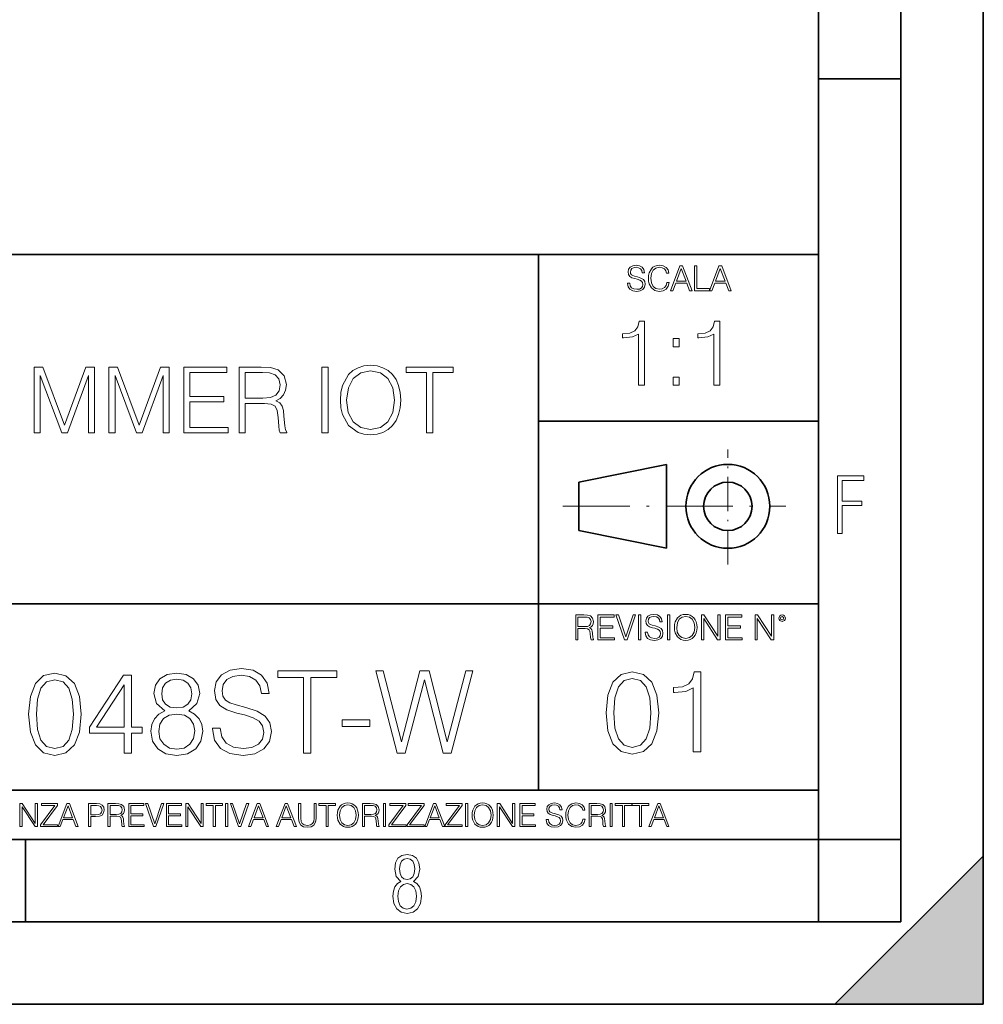
# Model space of a CAD drawing. Extents: x 0 to 420, y 0 to 297.
# Drawn here: x 362 to 420, y 0 to 60 of the extents above; entities that cross this region are included whole.
import ezdxf

# ---------------------------------------------------------------- set-up
doc = ezdxf.new("R2010")
doc.units = 0
doc.linetypes.add('DASHDOT', pattern=[18.5, 12, -3, 0.5, -3])

msp = doc.modelspace()

# ---------------------------------------------------------------- linework, layer by layer
at = {"color": 7, "lineweight": 35}
for p, q in [((420, 0), (420, 297)), ((420, 0), (420, 297)), ((415, 4.99976), (415, 292)), ((410, 9.99976), (410, 287)), ((410, 56.166401), (415, 56.166401)), ((234.999802, 45.500252), (410, 45.500252)), ((393, 13.00025), (393, 45.500252)), ((393, 35.384029), (410, 35.384029)), ((395.458008, 31.689131), (400.769989, 32.769131)), ((400.769989, 27.67433), (400.769989, 32.769131)), ((395.458008, 28.75433), (395.458008, 31.689131)), ((395.458008, 28.75433), (400.769989, 27.67433)), ((254.999802, 24.300249), (410, 24.300249)), ((234.999802, 13.00025), (410, 13.00025)), ((25.000401, 9.99976), (410, 9.99976)), ((234.999802, 10.00025), (410, 10.00025)), ((361.875, 4.99976), (361.875, 9.99976)), ((410, 9.99976), (415, 9.99976)), ((410, 4.99976), (410, 9.99976)), ((411, 0), (420, 9)), ((420, 0), (420, 9)), ((267.5, 4.99976), (415, 4.99976)), ((0, 0), (420, 0)), ((0, 0), (420, 0)), ((411, 0), (420, 0))]:
    msp.add_line(p, q, dxfattribs=at)
at = {"color": 7, "linetype": 'DASHDOT', "lineweight": 18, "ltscale": 0.173997}
msp.add_line((404.497986, 26.70113), (404.497986, 33.66103), dxfattribs=at)
at = {"color": 7, "linetype": 'DASHDOT', "lineweight": 18, "ltscale": 0.338425}
msp.add_line((394.484009, 30.221729), (408.020996, 30.221729), dxfattribs=at)
at = {"color": 7, "lineweight": 18}
for points in [[(398.408203, 43.764439), (398.408203, 43.754005), (398.443665, 43.545383), (398.552155, 43.393089), (398.727417, 43.301292), (398.967316, 43.267914), (399.18219, 43.29921), (399.34494, 43.384743), (399.447144, 43.520348), (399.484711, 43.701851), (399.455505, 43.862492), (399.369965, 43.98349), (399.223938, 44.0732), (399.013214, 44.142044), (398.837982, 44.185856), (398.723236, 44.223408), (398.646027, 44.275562), (398.600159, 44.346497), (398.585541, 44.442463), (398.606415, 44.561378), (398.673157, 44.651085), (398.781647, 44.705326), (398.929779, 44.726189), (399.084137, 44.703239), (399.200989, 44.638569), (399.271912, 44.534256), (399.299042, 44.392391), (399.440887, 44.392391), (399.403351, 44.584328), (399.303192, 44.728275), (399.146729, 44.817986), (398.936035, 44.849277), (398.729492, 44.817986), (398.575104, 44.736622), (398.477051, 44.60936), (398.443665, 44.446636), (398.468719, 44.288082), (398.543823, 44.177509), (398.671082, 44.098236), (398.85257, 44.039822), (398.994446, 44.004353), (399.150909, 43.954285), (399.259399, 43.893784), (399.321991, 43.808247), (399.342834, 43.687248), (399.31781, 43.564159), (399.244781, 43.47028), (399.12796, 43.409779), (398.969421, 43.391003), (398.789978, 43.416039), (398.658569, 43.489056), (398.577209, 43.605885), (398.550079, 43.764439)], [(400.796936, 43.799904), (400.755219, 43.626747), (400.661346, 43.497398), (400.521576, 43.418121), (400.342133, 43.391003), (400.125183, 43.434814), (399.962463, 43.564159), (399.858154, 43.776955), (399.822662, 44.064854), (399.858154, 44.348583), (399.960358, 44.555119), (400.121002, 44.682381), (400.337982, 44.726189), (400.509033, 44.701157), (400.644653, 44.630222), (400.738525, 44.517567), (400.782349, 44.371529), (400.917938, 44.371529), (400.867889, 44.567635), (400.748962, 44.717846), (400.56955, 44.813812), (400.337982, 44.849277), (400.066772, 44.795036), (399.954102, 44.730362), (399.858154, 44.640656), (399.726715, 44.394478), (399.691254, 44.23801), (399.680817, 44.062767), (399.691254, 43.883354), (399.726715, 43.726887), (399.856049, 43.476536), (400.062592, 43.320068), (400.333801, 43.267914), (400.57373, 43.305466), (400.757294, 43.407692), (400.878296, 43.574589), (400.932556, 43.799904)], [(401.020172, 43.309639), (401.164124, 43.309639), (401.335205, 43.768608), (402.011139, 43.768608), (402.180115, 43.309639), (402.324066, 43.309639), (401.754517, 44.809639), (401.589722, 44.809639)], [(401.381104, 43.891697), (401.671082, 44.663601), (401.963135, 43.891697)], [(402.482605, 43.309639), (403.390137, 43.309639), (403.390137, 43.432728), (402.6203, 43.432728), (402.6203, 44.809639), (402.482605, 44.809639)], [(403.390137, 43.309639), (403.534088, 43.309639), (403.705139, 43.768608), (404.381104, 43.768608), (404.550079, 43.309639), (404.694031, 43.309639), (404.124481, 44.809639), (403.959656, 44.809639)], [(403.751038, 43.891697), (404.041046, 44.663601), (404.333099, 43.891697)], [(399.073181, 37.566906), (399.440369, 37.566906), (399.440369, 41.455639), (399.117706, 41.455639), (399.034241, 41.105152), (398.850647, 40.865932), (398.544678, 40.726849), (398.132996, 40.687908), (398.110748, 40.687908), (398.110748, 40.448685), (398.166382, 40.448685), (398.711578, 40.498756), (399.073181, 40.665653)], [(403.640656, 37.566906), (404.007812, 37.566906), (404.007812, 41.455639), (403.68515, 41.455639), (403.601685, 41.105152), (403.418121, 40.865932), (403.112122, 40.726849), (402.700439, 40.687908), (402.678192, 40.687908), (402.678192, 40.448685), (402.733826, 40.448685), (403.279022, 40.498756), (403.640656, 40.665653)], [(401.176117, 39.903484), (401.543274, 39.903484), (401.543274, 40.398617), (401.176117, 40.398617)], [(362.40979, 34.67458), (362.776978, 34.67458), (362.776978, 38.162758), (364.078766, 34.67458), (364.418121, 34.67458), (365.692108, 38.162758), (365.692108, 34.67458), (366.059296, 34.67458), (366.059296, 38.67458), (365.541901, 38.67458), (364.245667, 35.153023), (362.927185, 38.67458), (362.40979, 38.67458)], [(366.943848, 34.67458), (367.311035, 34.67458), (367.311035, 38.162758), (368.612854, 34.67458), (368.952209, 34.67458), (370.226196, 38.162758), (370.226196, 34.67458), (370.593384, 34.67458), (370.593384, 38.67458), (370.075989, 38.67458), (368.779724, 35.153023), (367.461243, 38.67458), (366.943848, 38.67458)], [(371.48349, 34.67458), (374.170563, 34.67458), (374.170563, 35.002811), (371.850677, 35.002811), (371.850677, 36.566097), (373.909088, 36.566097), (373.909088, 36.894329), (371.850677, 36.894329), (371.850677, 38.346344), (374.10379, 38.346344), (374.10379, 38.67458), (371.48349, 38.67458)], [(374.849274, 34.67458), (375.216461, 34.67458), (375.216461, 36.465958), (376.384735, 36.465958), (376.779724, 36.427013), (377.018951, 36.293495), (377.141357, 36.032021), (377.202545, 35.614773), (377.24704, 35.086262), (377.280426, 34.835915), (377.33606, 34.67458), (377.742188, 34.67458), (377.742188, 34.730213), (377.658722, 34.85817), (377.614227, 35.097389), (377.564148, 35.698223), (377.525208, 36.037582), (377.452881, 36.299057), (377.308228, 36.493774), (377.063477, 36.627293), (377.33606, 36.771938), (377.541901, 36.983341), (377.664307, 37.267071), (377.708801, 37.611992), (377.580841, 38.146069), (377.219238, 38.513245), (376.751923, 38.652328), (376.184448, 38.67458), (374.849274, 38.67458)], [(375.216461, 36.794189), (375.216461, 38.346344), (376.256775, 38.346344), (376.690735, 38.324093), (377.03009, 38.207264), (377.24704, 37.951355), (377.330505, 37.600864), (377.263733, 37.228127), (377.074585, 36.977779), (376.746338, 36.833134), (376.279053, 36.794189)], [(379.867371, 34.67458), (380.234528, 34.67458), (380.234528, 38.67458), (379.867371, 38.67458)], [(380.985565, 36.671799), (381.013397, 36.198917), (381.113525, 35.787235), (381.480713, 35.125206), (382.059296, 34.707958), (382.415344, 34.602257), (382.815887, 34.563313), (383.210876, 34.602257), (383.566956, 34.707958), (383.884033, 34.880421), (384.151093, 35.125206), (384.362488, 35.425621), (384.51825, 35.787235), (384.612854, 36.198917), (384.651794, 36.671799), (384.618408, 37.139114), (384.51825, 37.550797), (384.362488, 37.912411), (384.151093, 38.218391), (383.884033, 38.457611), (383.566956, 38.630074), (383.210876, 38.741341), (382.815887, 38.780281), (382.415344, 38.741341), (382.059296, 38.630074), (381.747742, 38.457611), (381.480713, 38.218391), (381.113525, 37.550797), (381.013397, 37.133549)], [(381.363892, 36.671799), (381.469574, 37.417278), (381.764435, 37.979168), (382.226196, 38.329655), (382.815887, 38.452049), (383.411163, 38.329655), (383.867371, 37.979168), (384.167786, 37.42284), (384.273468, 36.671799), (384.167786, 35.915192), (383.867371, 35.358864), (383.411163, 35.008377), (382.815887, 34.891548), (382.220642, 35.008377), (381.764435, 35.358864), (381.46402, 35.915192)], [(386.220612, 34.67458), (386.587799, 34.67458), (386.587799, 38.346344), (387.833984, 38.346344), (387.833984, 38.67458), (384.974457, 38.67458), (384.974457, 38.346344), (386.220612, 38.346344)], [(401.176117, 37.566906), (401.543274, 37.566906), (401.543274, 38.062038), (401.176117, 38.062038)], [(411.14386, 28.569124), (411.43515, 28.569124), (411.43515, 30.265097), (412.619019, 30.265097), (412.619019, 30.532883), (411.43515, 30.532883), (411.43515, 31.79664), (412.75058, 31.79664), (412.75058, 32.069122), (411.14386, 32.069122)], [(395.266907, 22.126818), (395.404602, 22.126818), (395.404602, 22.798584), (395.842712, 22.798584), (395.990814, 22.783981), (396.080536, 22.733912), (396.126434, 22.635859), (396.149384, 22.479391), (396.166077, 22.281199), (396.178589, 22.187319), (396.199463, 22.126818), (396.351746, 22.126818), (396.351746, 22.14768), (396.320465, 22.195663), (396.303772, 22.285372), (396.284973, 22.510685), (396.270386, 22.637943), (396.243256, 22.735996), (396.189026, 22.809015), (396.097229, 22.859085), (396.199463, 22.913326), (396.276642, 22.992603), (396.32254, 23.099001), (396.339233, 23.228348), (396.291229, 23.428625), (396.15564, 23.566317), (395.980408, 23.618473), (395.767609, 23.626818), (395.266907, 23.626818)], [(395.404602, 22.921671), (395.404602, 23.503731), (395.794708, 23.503731), (395.957458, 23.495384), (396.084717, 23.451574), (396.166077, 23.355608), (396.197357, 23.224174), (396.172333, 23.084398), (396.10141, 22.990517), (395.978302, 22.936275), (395.80307, 22.921671)], [(396.616699, 22.126818), (397.624359, 22.126818), (397.624359, 22.249905), (396.754395, 22.249905), (396.754395, 22.836136), (397.526306, 22.836136), (397.526306, 22.959225), (396.754395, 22.959225), (396.754395, 23.503731), (397.599304, 23.503731), (397.599304, 23.626818), (396.616699, 23.626818)], [(398.231445, 22.126818), (398.379547, 22.126818), (398.899017, 23.626818), (398.759247, 23.626818), (398.306549, 22.302061), (397.853821, 23.626818), (397.709869, 23.626818)], [(399.07428, 22.126818), (399.211975, 22.126818), (399.211975, 23.626818), (399.07428, 23.626818)], [(399.48526, 22.581615), (399.48526, 22.571184), (399.520721, 22.362562), (399.629211, 22.210266), (399.804443, 22.118473), (400.044373, 22.085093), (400.259247, 22.116386), (400.421967, 22.201921), (400.5242, 22.337526), (400.561768, 22.51903), (400.532562, 22.679668), (400.447021, 22.800671), (400.300964, 22.890379), (400.090271, 22.959225), (399.915039, 23.003035), (399.800293, 23.040586), (399.723083, 23.092743), (399.677185, 23.163673), (399.662598, 23.259642), (399.683441, 23.378555), (399.750214, 23.468264), (399.858704, 23.522507), (400.006836, 23.543369), (400.161194, 23.52042), (400.278046, 23.455748), (400.348969, 23.351435), (400.376099, 23.209572), (400.517944, 23.209572), (400.480408, 23.401505), (400.380249, 23.545454), (400.223785, 23.635162), (400.013092, 23.666456), (399.806549, 23.635162), (399.652161, 23.553799), (399.554108, 23.42654), (399.520721, 23.263813), (399.545776, 23.105261), (399.62088, 22.99469), (399.748138, 22.915413), (399.929626, 22.856998), (400.071503, 22.821533), (400.227966, 22.771463), (400.336456, 22.710962), (400.399017, 22.625427), (400.419891, 22.504425), (400.394867, 22.381338), (400.321838, 22.287458), (400.205017, 22.226957), (400.046448, 22.208181), (399.867035, 22.233215), (399.735596, 22.306234), (399.654236, 22.423063), (399.627136, 22.581615)], [(400.832977, 22.126818), (400.970673, 22.126818), (400.970673, 23.626818), (400.832977, 23.626818)], [(401.252289, 22.875774), (401.262726, 22.698444), (401.300293, 22.544064), (401.437988, 22.295803), (401.654938, 22.139336), (401.788452, 22.099697), (401.93866, 22.085093), (402.086792, 22.099697), (402.220306, 22.139336), (402.339233, 22.204008), (402.439362, 22.295803), (402.518646, 22.408459), (402.577057, 22.544064), (402.612518, 22.698444), (402.627136, 22.875774), (402.614624, 23.051018), (402.577057, 23.205399), (402.518646, 23.341003), (402.439362, 23.455748), (402.339233, 23.545454), (402.220306, 23.610128), (402.086792, 23.651852), (401.93866, 23.666456), (401.788452, 23.651852), (401.654938, 23.610128), (401.538116, 23.545454), (401.437988, 23.455748), (401.300293, 23.205399), (401.262726, 23.048931)], [(401.394165, 22.875774), (401.433807, 23.155329), (401.544373, 23.366039), (401.717529, 23.497471), (401.93866, 23.543369), (402.161896, 23.497471), (402.332977, 23.366039), (402.445618, 23.157415), (402.48526, 22.875774), (402.445618, 22.592047), (402.332977, 22.383425), (402.161896, 22.251991), (401.93866, 22.208181), (401.715454, 22.251991), (401.544373, 22.383425), (401.431702, 22.592047)], [(402.89624, 22.126818), (403.033936, 22.126818), (403.033936, 23.414022), (403.87677, 22.126818), (404.029083, 22.126818), (404.029083, 23.626818), (403.891388, 23.626818), (403.891388, 22.339613), (403.048553, 23.626818), (402.89624, 23.626818)], [(404.36496, 22.126818), (405.37262, 22.126818), (405.37262, 22.249905), (404.502655, 22.249905), (404.502655, 22.836136), (405.274567, 22.836136), (405.274567, 22.959225), (404.502655, 22.959225), (404.502655, 23.503731), (405.347565, 23.503731), (405.347565, 23.626818), (404.36496, 23.626818)], [(406.148682, 22.126818), (406.286377, 22.126818), (406.286377, 23.414022), (407.129211, 22.126818), (407.281494, 22.126818), (407.281494, 23.626818), (407.143829, 23.626818), (407.143829, 22.339613), (406.300964, 23.626818), (406.148682, 23.626818)], [(407.596527, 23.428625), (407.611145, 23.351435), (407.652863, 23.288849), (407.792633, 23.232519), (407.932404, 23.288849), (407.974121, 23.351435), (407.990814, 23.428625), (407.974121, 23.503731), (407.932404, 23.568403), (407.867737, 23.610128), (407.792633, 23.626818), (407.715454, 23.610128), (407.652863, 23.568403)], [(407.692505, 23.430712), (407.72171, 23.501644), (407.792633, 23.532938), (407.861481, 23.501644), (407.892761, 23.430712), (407.863556, 23.359779), (407.792633, 23.330572), (407.719604, 23.357695)], [(373.22229, 16.760927), (373.22229, 16.726156), (373.340515, 16.030746), (373.702118, 15.523096), (374.286255, 15.217115), (375.085999, 15.10585), (375.802246, 15.210161), (376.344666, 15.49528), (376.685425, 15.947296), (376.810608, 16.552303), (376.713257, 17.087769), (376.428131, 17.491108), (375.941345, 17.790134), (375.238983, 18.019619), (374.654816, 18.165655), (374.272339, 18.290829), (374.015045, 18.464682), (373.862061, 18.701122), (373.813385, 19.021009), (373.882935, 19.417393), (374.105469, 19.716419), (374.467072, 19.897226), (374.960815, 19.966768), (375.475403, 19.890272), (375.864838, 19.674696), (376.101288, 19.32699), (376.191681, 18.854111), (376.664551, 18.854111), (376.539398, 19.493889), (376.205597, 19.973722), (375.684021, 20.272749), (374.981659, 20.37706), (374.293213, 20.272749), (373.778625, 20.001537), (373.451782, 19.577339), (373.340515, 19.034918), (373.42395, 18.506407), (373.674316, 18.137838), (374.098511, 17.873583), (374.703522, 17.678867), (375.176392, 17.560648), (375.697937, 17.393749), (376.05957, 17.192081), (376.268188, 16.906963), (376.337708, 16.503624), (376.254272, 16.093332), (376.010864, 15.780398), (375.62146, 15.578729), (375.092926, 15.516142), (374.494873, 15.599591), (374.056763, 15.842985), (373.785553, 16.232414), (373.69516, 16.760927)], [(362.067902, 17.609327), (362.172211, 16.524487), (362.47818, 15.738673), (362.978882, 15.265795), (363.6604, 15.10585), (364.33493, 15.258841), (364.84259, 15.738673), (365.14856, 16.517532), (365.259827, 17.602373), (365.14856, 18.68026), (364.84259, 19.466072), (364.33493, 19.938951), (363.6604, 20.10585), (362.978882, 19.945906), (362.47818, 19.473026), (362.172211, 18.687214)], [(367.860657, 15.244932), (368.319641, 15.244932), (368.319641, 16.447992), (368.959412, 16.447992), (368.959412, 16.816559), (368.319641, 16.816559), (368.319641, 19.966768), (367.825897, 19.966768), (365.767487, 16.816559), (365.767487, 16.447992), (367.860657, 16.447992)], [(370.329376, 17.817951), (369.974731, 17.616282), (369.710449, 17.331163), (369.543579, 16.976503), (369.487915, 16.573166), (369.592255, 15.968159), (369.905182, 15.502234), (370.398926, 15.210161), (371.05957, 15.10585), (371.713257, 15.210161), (372.20697, 15.502234), (372.519928, 15.961205), (372.631195, 16.573166), (372.568604, 16.976503), (372.408661, 17.331163), (372.137451, 17.616282), (371.789734, 17.817951), (372.283478, 18.249104), (372.450378, 18.854111), (372.353027, 19.361761), (372.07486, 19.758144), (371.636749, 20.015446), (371.05957, 20.10585), (370.475403, 20.015446), (370.037292, 19.758144), (369.759155, 19.361761), (369.668732, 18.854111), (369.828674, 18.249104)], [(370.141602, 18.840202), (370.197235, 19.208771), (370.378052, 19.493889), (370.670135, 19.667742), (371.05957, 19.737282), (371.442047, 19.667742), (371.7341, 19.493889), (371.914917, 19.208771), (371.977509, 18.840202), (371.914917, 18.485544), (371.7341, 18.214334), (371.448975, 18.040482), (371.05957, 17.984848), (370.663177, 18.040482), (370.378052, 18.214334), (370.197235, 18.485544)], [(378.743835, 15.244932), (379.20282, 15.244932), (379.20282, 19.834641), (380.760529, 19.834641), (380.760529, 20.244932), (377.186127, 20.244932), (377.186127, 19.834641), (378.743835, 19.834641)], [(384.432312, 15.244932), (384.926025, 15.244932), (386.080414, 19.688604), (387.213928, 15.244932), (387.71463, 15.244932), (389.028961, 20.244932), (388.590851, 20.244932), (387.464294, 15.933389), (386.372498, 20.244932), (385.809204, 20.244932), (384.703522, 15.933389), (383.590851, 20.244932), (383.138824, 20.244932)], [(397.108978, 17.688559), (397.213287, 16.603718), (397.519287, 15.817904), (398.019989, 15.345026), (398.701477, 15.185081), (399.376038, 15.338072), (399.883667, 15.817904), (400.189667, 16.596764), (400.300934, 17.681604), (400.189667, 18.759491), (399.883667, 19.545303), (399.376038, 20.018183), (398.701477, 20.185081), (398.019989, 20.025137), (397.519287, 19.552258), (397.213287, 18.766445)], [(397.581879, 17.688559), (397.64444, 18.606501), (397.853088, 19.260185), (398.200775, 19.642662), (398.701477, 19.77479), (399.195221, 19.642662), (399.549866, 19.260185), (399.758514, 18.606501), (399.828033, 17.688559), (399.758514, 16.756708), (399.549866, 16.109978), (399.195221, 15.720548), (398.701477, 15.595373), (398.200775, 15.720548), (397.853088, 16.109978), (397.64444, 16.763662)], [(402.401062, 15.324163), (402.860016, 15.324163), (402.860016, 20.185081), (402.456696, 20.185081), (402.352386, 19.746973), (402.122894, 19.447947), (401.740417, 19.274094), (401.22583, 19.225414), (401.197998, 19.225414), (401.197998, 18.926388), (401.267548, 18.926388), (401.949036, 18.988976), (402.401062, 19.197599)], [(362.540771, 17.609327), (362.603363, 18.527269), (362.811981, 19.180954), (363.159698, 19.563431), (363.6604, 19.695559), (364.154144, 19.563431), (364.508789, 19.180954), (364.717407, 18.527269), (364.786957, 17.609327), (364.717407, 16.677477), (364.508789, 16.030746), (364.154144, 15.641316), (363.6604, 15.516142), (363.159698, 15.641316), (362.811981, 16.030746), (362.603363, 16.684431)], [(367.860657, 16.816559), (366.184723, 16.816559), (367.860657, 19.389578)], [(369.960815, 16.559258), (370.030334, 17.00432), (370.245941, 17.338118), (370.593628, 17.539785), (371.05957, 17.616282), (371.518524, 17.539785), (371.859283, 17.338118), (372.081818, 17.011274), (372.158295, 16.594028), (372.07486, 16.135057), (371.852325, 15.780398), (371.504608, 15.550913), (371.05957, 15.474418), (370.614502, 15.550913), (370.266785, 15.780398), (370.037292, 16.121149)], [(381.09433, 16.85133), (382.777222, 16.85133), (382.777222, 17.261621), (381.09433, 17.261621)], [(361.540039, 10.781829), (361.668549, 10.781829), (361.668549, 11.98322), (362.4552, 10.781829), (362.597351, 10.781829), (362.597351, 12.181828), (362.468842, 12.181828), (362.468842, 10.980438), (361.68219, 12.181828), (361.540039, 12.181828)], [(362.788177, 10.781829), (363.827942, 10.781829), (363.827942, 10.89671), (362.940063, 10.89671), (363.814331, 12.070842), (363.814331, 12.181828), (362.85437, 12.181828), (362.85437, 12.066947), (363.654663, 12.066947), (362.788177, 10.900605)], [(363.853271, 10.781829), (363.98761, 10.781829), (364.147278, 11.210201), (364.778137, 11.210201), (364.935852, 10.781829), (365.070221, 10.781829), (364.538635, 12.181828), (364.384827, 12.181828)], [(364.190125, 11.325084), (364.460754, 12.045528), (364.733368, 11.325084)], [(365.704987, 10.781829), (365.833496, 10.781829), (365.833496, 11.389339), (366.131409, 11.389339), (366.359253, 11.412705), (366.522797, 11.486697), (366.620148, 11.611315), (366.653259, 11.788505), (366.624023, 11.959854), (366.536438, 12.082524), (366.394287, 12.156516), (366.193726, 12.181828), (365.704987, 12.181828)], [(365.833496, 11.504221), (365.833496, 12.066947), (366.187866, 12.066947), (366.335876, 12.049423), (366.439087, 11.998796), (366.49942, 11.913122), (366.520844, 11.790452), (366.495544, 11.656098), (366.425415, 11.568477), (366.304718, 11.517851), (366.133362, 11.504221)], [(366.881073, 10.781829), (367.009583, 10.781829), (367.009583, 11.408811), (367.418488, 11.408811), (367.556732, 11.395181), (367.640442, 11.348449), (367.683289, 11.256933), (367.704712, 11.110897), (367.720276, 10.925918), (367.731995, 10.838296), (367.751465, 10.781829), (367.893585, 10.781829), (367.893585, 10.8013), (367.86438, 10.846085), (367.848816, 10.929812), (367.831299, 11.140104), (367.817627, 11.258881), (367.792328, 11.350396), (367.741699, 11.418547), (367.656036, 11.465278), (367.751465, 11.515904), (367.823486, 11.589895), (367.866333, 11.6892), (367.881897, 11.809923), (367.837097, 11.99685), (367.710571, 12.125361), (367.546997, 12.17404), (367.348389, 12.181828), (366.881073, 12.181828)], [(367.009583, 11.523693), (367.009583, 12.066947), (367.373718, 12.066947), (367.525574, 12.059158), (367.644348, 12.018269), (367.720276, 11.928699), (367.749512, 11.806029), (367.726135, 11.67557), (367.659912, 11.587949), (367.545044, 11.537323), (367.38147, 11.523693)], [(368.140869, 10.781829), (369.08136, 10.781829), (369.08136, 10.89671), (368.269409, 10.89671), (368.269409, 11.443859), (368.989838, 11.443859), (368.989838, 11.558742), (368.269409, 11.558742), (368.269409, 12.066947), (369.057983, 12.066947), (369.057983, 12.181828), (368.140869, 12.181828)], [(369.647949, 10.781829), (369.786224, 10.781829), (370.271057, 12.181828), (370.140594, 12.181828), (369.718079, 10.94539), (369.295532, 12.181828), (369.161194, 12.181828)], [(370.424896, 10.781829), (371.365356, 10.781829), (371.365356, 10.89671), (370.553406, 10.89671), (370.553406, 11.443859), (371.273865, 11.443859), (371.273865, 11.558742), (370.553406, 11.558742), (370.553406, 12.066947), (371.34198, 12.066947), (371.34198, 12.181828), (370.424896, 12.181828)], [(371.602905, 10.781829), (371.731445, 10.781829), (371.731445, 11.98322), (372.518066, 10.781829), (372.660217, 10.781829), (372.660217, 12.181828), (372.531708, 12.181828), (372.531708, 10.980438), (371.745056, 12.181828), (371.602905, 12.181828)], [(373.271606, 10.781829), (373.400146, 10.781829), (373.400146, 12.066947), (373.836304, 12.066947), (373.836304, 12.181828), (372.835449, 12.181828), (372.835449, 12.066947), (373.271606, 12.066947)], [(374.019348, 10.781829), (374.147827, 10.781829), (374.147827, 12.181828), (374.019348, 12.181828)], [(374.80011, 10.781829), (374.938385, 10.781829), (375.423218, 12.181828), (375.292755, 12.181828), (374.870239, 10.94539), (374.447693, 12.181828), (374.313354, 12.181828)], [(375.41156, 10.781829), (375.545898, 10.781829), (375.705566, 11.210201), (376.336426, 11.210201), (376.494141, 10.781829), (376.62851, 10.781829), (376.096924, 12.181828), (375.943115, 12.181828)], [(375.748413, 11.325084), (376.019043, 12.045528), (376.291656, 11.325084)], [(377.097778, 10.781829), (377.232117, 10.781829), (377.391785, 11.210201), (378.022675, 11.210201), (378.180389, 10.781829), (378.314758, 10.781829), (377.783173, 12.181828), (377.629333, 12.181828)], [(377.434631, 11.325084), (377.705292, 12.045528), (377.977905, 11.325084)], [(378.453003, 12.181828), (378.453003, 11.282246), (378.486084, 11.046641), (378.585388, 10.877239), (378.750916, 10.777935), (378.984558, 10.742886), (379.216278, 10.777935), (379.381775, 10.877239), (379.483032, 11.046641), (379.518066, 11.282246), (379.518066, 12.181828), (379.389587, 12.181828), (379.389587, 11.29977), (379.366211, 11.103108), (379.294159, 10.964861), (379.169556, 10.88308), (378.984558, 10.857768), (378.797638, 10.88308), (378.673035, 10.964861), (378.602905, 11.103108), (378.581512, 11.29977), (378.581512, 12.181828)], [(380.117798, 10.781829), (380.246338, 10.781829), (380.246338, 12.066947), (380.682495, 12.066947), (380.682495, 12.181828), (379.681641, 12.181828), (379.681641, 12.066947), (380.117798, 12.066947)], [(380.79541, 11.480855), (380.805176, 11.315348), (380.84021, 11.171259), (380.968719, 10.939548), (381.171204, 10.793511), (381.295837, 10.756516), (381.436035, 10.742886), (381.57428, 10.756516), (381.698914, 10.793511), (381.809875, 10.853873), (381.903351, 10.939548), (381.977356, 11.044694), (382.03186, 11.171259), (382.064941, 11.315348), (382.078613, 11.480855), (382.066895, 11.644416), (382.03186, 11.788505), (381.977356, 11.91507), (381.903351, 12.022162), (381.809875, 12.10589), (381.698914, 12.166252), (381.57428, 12.205194), (381.436035, 12.218824), (381.295837, 12.205194), (381.171204, 12.166252), (381.062195, 12.10589), (380.968719, 12.022162), (380.84021, 11.788505), (380.805176, 11.642468)], [(380.927826, 11.480855), (380.964844, 11.741774), (381.068024, 11.938436), (381.229614, 12.061106), (381.436035, 12.103943), (381.644379, 12.061106), (381.804047, 11.938436), (381.90918, 11.74372), (381.946167, 11.480855), (381.90918, 11.216043), (381.804047, 11.021328), (381.644379, 10.898658), (381.436035, 10.857768), (381.227692, 10.898658), (381.068024, 11.021328), (380.962891, 11.216043)], [(382.329773, 10.781829), (382.458313, 10.781829), (382.458313, 11.408811), (382.867188, 11.408811), (383.005432, 11.395181), (383.089172, 11.348449), (383.132019, 11.256933), (383.153442, 11.110897), (383.169006, 10.925918), (383.180695, 10.838296), (383.200165, 10.781829), (383.342285, 10.781829), (383.342285, 10.8013), (383.31311, 10.846085), (383.297516, 10.929812), (383.279999, 11.140104), (383.266357, 11.258881), (383.241028, 11.350396), (383.19043, 11.418547), (383.104736, 11.465278), (383.200165, 11.515904), (383.272217, 11.589895), (383.315033, 11.6892), (383.330627, 11.809923), (383.285828, 11.99685), (383.159271, 12.125361), (382.995728, 12.17404), (382.797119, 12.181828), (382.329773, 12.181828)], [(382.458313, 11.523693), (382.458313, 12.066947), (382.822418, 12.066947), (382.974304, 12.059158), (383.093079, 12.018269), (383.169006, 11.928699), (383.198212, 11.806029), (383.174866, 11.67557), (383.108643, 11.587949), (382.993774, 11.537323), (382.8302, 11.523693)], [(383.599335, 10.781829), (383.727844, 10.781829), (383.727844, 12.181828), (383.599335, 12.181828)], [(383.928406, 10.781829), (384.96817, 10.781829), (384.96817, 10.89671), (384.080261, 10.89671), (384.954529, 12.070842), (384.954529, 12.181828), (383.994598, 12.181828), (383.994598, 12.066947), (384.794861, 12.066947), (383.928406, 10.900605)], [(385.036316, 10.781829), (386.076111, 10.781829), (386.076111, 10.89671), (385.188202, 10.89671), (386.062469, 12.070842), (386.062469, 12.181828), (385.102539, 12.181828), (385.102539, 12.066947), (385.902802, 12.066947), (385.036316, 10.900605)], [(386.10141, 10.781829), (386.235779, 10.781829), (386.395447, 11.210201), (387.026306, 11.210201), (387.184021, 10.781829), (387.318359, 10.781829), (386.786804, 12.181828), (386.632996, 12.181828)], [(386.438263, 11.325084), (386.708923, 12.045528), (386.981506, 11.325084)], [(387.343689, 10.781829), (388.383484, 10.781829), (388.383484, 10.89671), (387.495575, 10.89671), (388.369843, 12.070842), (388.369843, 12.181828), (387.409912, 12.181828), (387.409912, 12.066947), (388.210175, 12.066947), (387.343689, 10.900605)], [(388.584045, 10.781829), (388.712524, 10.781829), (388.712524, 12.181828), (388.584045, 12.181828)], [(388.975403, 11.480855), (388.985138, 11.315348), (389.020203, 11.171259), (389.148682, 10.939548), (389.351196, 10.793511), (389.47583, 10.756516), (389.616028, 10.742886), (389.754272, 10.756516), (389.878876, 10.793511), (389.989868, 10.853873), (390.083313, 10.939548), (390.157318, 11.044694), (390.211853, 11.171259), (390.244934, 11.315348), (390.258575, 11.480855), (390.246887, 11.644416), (390.211853, 11.788505), (390.157318, 11.91507), (390.083313, 12.022162), (389.989868, 12.10589), (389.878876, 12.166252), (389.754272, 12.205194), (389.616028, 12.218824), (389.47583, 12.205194), (389.351196, 12.166252), (389.242157, 12.10589), (389.148682, 12.022162), (389.020203, 11.788505), (388.985138, 11.642468)], [(389.107788, 11.480855), (389.144806, 11.741774), (389.247986, 11.938436), (389.409607, 12.061106), (389.616028, 12.103943), (389.824341, 12.061106), (389.984009, 11.938436), (390.089172, 11.74372), (390.12616, 11.480855), (390.089172, 11.216043), (389.984009, 11.021328), (389.824341, 10.898658), (389.616028, 10.857768), (389.407654, 10.898658), (389.247986, 11.021328), (389.142853, 11.216043)], [(390.509766, 10.781829), (390.638275, 10.781829), (390.638275, 11.98322), (391.424927, 10.781829), (391.567078, 10.781829), (391.567078, 12.181828), (391.438538, 12.181828), (391.438538, 10.980438), (390.651917, 12.181828), (390.509766, 12.181828)], [(391.880554, 10.781829), (392.821014, 10.781829), (392.821014, 10.89671), (392.009064, 10.89671), (392.009064, 11.443859), (392.729492, 11.443859), (392.729492, 11.558742), (392.009064, 11.558742), (392.009064, 12.066947), (392.797668, 12.066947), (392.797668, 12.181828), (391.880554, 12.181828)], [(393.477203, 11.206307), (393.477203, 11.196571), (393.510315, 11.001857), (393.611572, 10.859715), (393.775116, 10.77404), (393.999023, 10.742886), (394.199585, 10.772093), (394.351501, 10.851926), (394.446899, 10.978491), (394.481934, 11.147893), (394.454681, 11.297823), (394.374847, 11.410758), (394.238525, 11.494485), (394.04187, 11.558742), (393.878326, 11.599631), (393.77124, 11.63468), (393.699188, 11.683359), (393.656342, 11.749562), (393.6427, 11.83913), (393.66217, 11.950118), (393.724487, 12.033846), (393.825745, 12.084472), (393.963989, 12.103943), (394.108093, 12.082524), (394.217133, 12.022162), (394.283325, 11.924806), (394.308655, 11.792399), (394.44104, 11.792399), (394.406006, 11.971537), (394.312531, 12.10589), (394.166504, 12.189617), (393.969849, 12.218824), (393.777069, 12.189617), (393.632996, 12.113679), (393.541443, 11.994903), (393.510315, 11.843025), (393.533691, 11.695042), (393.60376, 11.591843), (393.722534, 11.517851), (393.891968, 11.463331), (394.024353, 11.430229), (394.17041, 11.383498), (394.271667, 11.32703), (394.330078, 11.247197), (394.349548, 11.134263), (394.326172, 11.019381), (394.257996, 10.931759), (394.148987, 10.875292), (394.000977, 10.857768), (393.833557, 10.881133), (393.710876, 10.949284), (393.634949, 11.058324), (393.609619, 11.206307)], [(395.706696, 11.239408), (395.667755, 11.077795), (395.580139, 10.957072), (395.449677, 10.88308), (395.282227, 10.857768), (395.079712, 10.898658), (394.927856, 11.019381), (394.830505, 11.21799), (394.797363, 11.486697), (394.830505, 11.751509), (394.925903, 11.944277), (395.075806, 12.063053), (395.27832, 12.103943), (395.437988, 12.080577), (395.564575, 12.014374), (395.652161, 11.909228), (395.693054, 11.772927), (395.819641, 11.772927), (395.772888, 11.955959), (395.661926, 12.096154), (395.494446, 12.185723), (395.27832, 12.218824), (395.025208, 12.168199), (394.920044, 12.107838), (394.830505, 12.02411), (394.707825, 11.794346), (394.674713, 11.64831), (394.664978, 11.48475), (394.674713, 11.317295), (394.707825, 11.171259), (394.828552, 10.937601), (395.021301, 10.791565), (395.274414, 10.742886), (395.498352, 10.777935), (395.669708, 10.873344), (395.782654, 11.029117), (395.833252, 11.239408)], [(396.080566, 10.781829), (396.209045, 10.781829), (396.209045, 11.408811), (396.617981, 11.408811), (396.756226, 11.395181), (396.839935, 11.348449), (396.882751, 11.256933), (396.904175, 11.110897), (396.919769, 10.925918), (396.931458, 10.838296), (396.950928, 10.781829), (397.093079, 10.781829), (397.093079, 10.8013), (397.063843, 10.846085), (397.048279, 10.929812), (397.030762, 11.140104), (397.01712, 11.258881), (396.991821, 11.350396), (396.941193, 11.418547), (396.85553, 11.465278), (396.950928, 11.515904), (397.022949, 11.589895), (397.065796, 11.6892), (397.08136, 11.809923), (397.036591, 11.99685), (396.910034, 12.125361), (396.74646, 12.17404), (396.547852, 12.181828), (396.080566, 12.181828)], [(396.209045, 11.523693), (396.209045, 12.066947), (396.573181, 12.066947), (396.725037, 12.059158), (396.843811, 12.018269), (396.919769, 11.928699), (396.948975, 11.806029), (396.925598, 11.67557), (396.859406, 11.587949), (396.744507, 11.537323), (396.580963, 11.523693)], [(397.350098, 10.781829), (397.478607, 10.781829), (397.478607, 12.181828), (397.350098, 12.181828)], [(398.099731, 10.781829), (398.228271, 10.781829), (398.228271, 12.066947), (398.664429, 12.066947), (398.664429, 12.181828), (397.663574, 12.181828), (397.663574, 12.066947), (398.099731, 12.066947)], [(399.13562, 10.781829), (399.26416, 10.781829), (399.26416, 12.066947), (399.700317, 12.066947), (399.700317, 12.181828), (398.699463, 12.181828), (398.699463, 12.066947), (399.13562, 12.066947)], [(399.708099, 10.781829), (399.842468, 10.781829), (400.002136, 11.210201), (400.632996, 11.210201), (400.79071, 10.781829), (400.925049, 10.781829), (400.393494, 12.181828), (400.239685, 12.181828)], [(400.044952, 11.325084), (400.315613, 12.045528), (400.588196, 11.325084)], [(384.656067, 7.458982), (384.444672, 7.32274), (384.294342, 7.125424), (384.200378, 6.871733), (384.17218, 6.566364), (384.228577, 6.115357), (384.402374, 5.786499), (384.674866, 5.584485), (385.041321, 5.514015), (385.403046, 5.584485), (385.675537, 5.786499), (385.844666, 6.115357), (385.905731, 6.566364), (385.872864, 6.871733), (385.7836, 7.125424), (385.628571, 7.32274), (385.421844, 7.458982), (385.708435, 7.764351), (385.802399, 8.201263), (385.746002, 8.577103), (385.595673, 8.858982), (385.356079, 9.037505), (385.041321, 9.098579), (384.721863, 9.037505), (384.482269, 8.858982), (384.331909, 8.577103), (384.280243, 8.201263), (384.374207, 7.759653)], [(385.497009, 8.220056), (385.464142, 7.942874), (385.374878, 7.740861), (385.229248, 7.614015), (385.041321, 7.571733), (384.843994, 7.614015), (384.703064, 7.740861), (384.6091, 7.942874), (384.580902, 8.220056), (384.6091, 8.483143), (384.703064, 8.680458), (384.848694, 8.802606), (385.041321, 8.844888), (385.229248, 8.802606), (385.374878, 8.680458), (385.464142, 8.483143)], [(385.605072, 6.566364), (385.562805, 6.228109), (385.450043, 5.979116), (385.266815, 5.82878), (385.022522, 5.777102), (384.797028, 5.82878), (384.623199, 5.983814), (384.510437, 6.232807), (384.47287, 6.571062), (384.510437, 6.885827), (384.627899, 7.125424), (384.811127, 7.27576), (385.041321, 7.332136), (385.266815, 7.27576), (385.445343, 7.125424), (385.562805, 6.885827)]]:
    msp.add_lwpolyline(points, close=True, dxfattribs=at)
at = {"color": 7, "lineweight": 35}
for radius in [2.548, 1.468]:
    msp.add_circle((404.497986, 30.221729), radius, dxfattribs=at)
at = {"color": 7, "lineweight": 5}
msp.add_solid([(420, 0), (411, 0), (420, 9)], dxfattribs=at)

doc.saveas('drawing.dxf')
